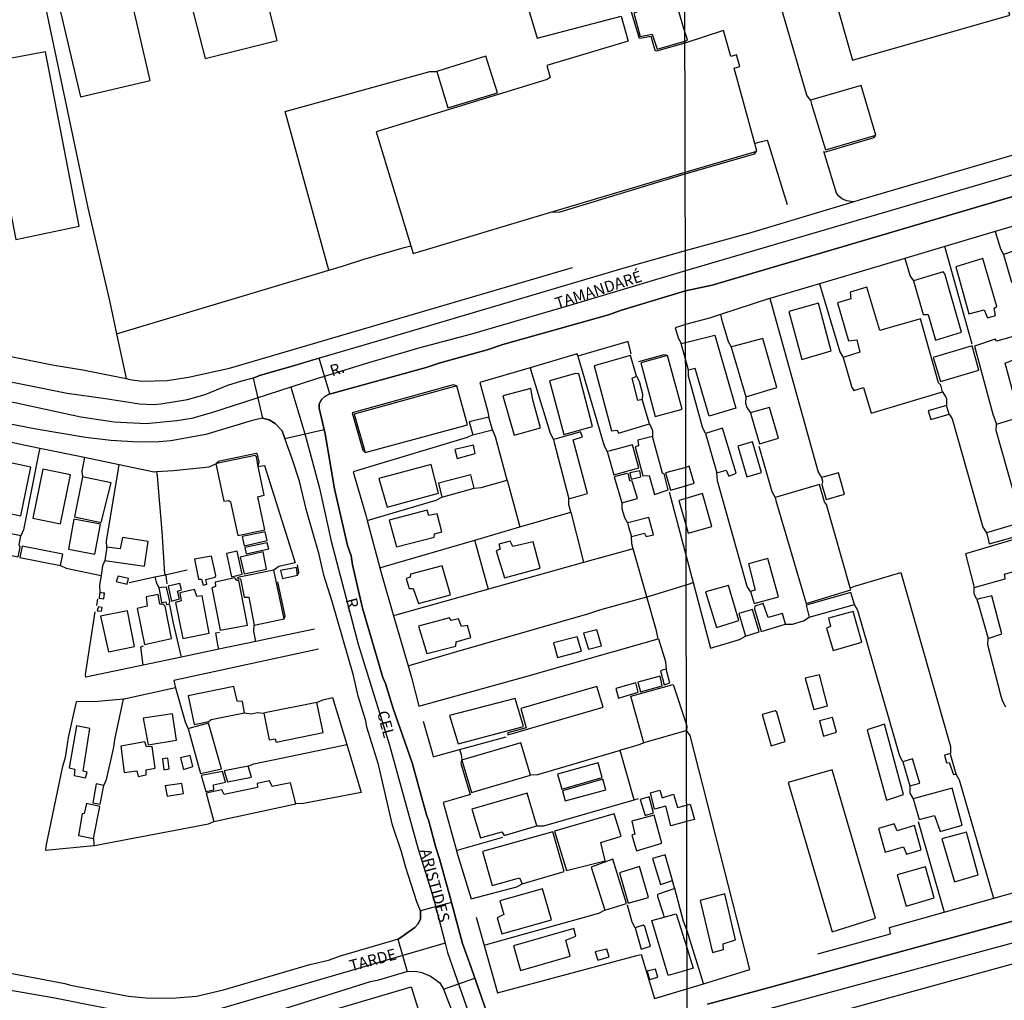
# Model space of a CAD drawing. Extents: x 175896 to 178311, y 1668726 to 1671503.
# Drawn here: x 176235 to 176453, y 1668942 to 1669159 of the extents above; entities that cross this region are included whole.
import ezdxf
from ezdxf.enums import TextEntityAlignment as Align

# ---------------------------------------------------------------- set-up
doc = ezdxf.new("R2010")
doc.units = 0
doc.header["$MEASUREMENT"] = 0
for name, color, linetype in [('V-CRUZAMENTO', 1, 'CONTINUOUS'), ('V-EDIFICACAO', 7, 'CONTINUOUS'), ('V-EIXO_DE_LOGRADOURO', 3, 'CONTINUOUS'), ('V-LOTE', 1, 'CONTINUOUS'), ('V-NOME_DOS_LOGRADOUROS', 7, 'CONTINUOUS'), ('V-QUADRA', 21, 'CONTINUOUS'), ('V-TESTADA', 5, 'CONTINUOUS'), ('X-LIMITE_1000', 7, 'CONTINUOUS')]:
    doc.layers.add(name, color=color, linetype=linetype)

msp = doc.modelspace()

# ---------------------------------------------------------------- linework, layer by layer
at = {"layer": 'V-CRUZAMENTO'}
for points in [[(176301.58, 1669073.22), (176301.59, 1669074.2), (176302.13, 1669075.26), (176302.85, 1669075.83), (176303.93, 1669076.38), (176301.6, 1669084.332), (176295.35, 1669082.5), (176288.35, 1669080.46), (176287.56, 1669080.07), (176286.917, 1669079.917), (176289.03, 1669071.03), (176290.47, 1669070.68), (176291.83, 1669069.82), (176293.36, 1669068.2), (176293.98, 1669066.49), (176302.671, 1669068.49), (176302.31, 1669070.06)], [(176333.36, 1668954.63), (176330.88, 1668963.705), (176324.02, 1668961.83), (176324.01, 1668959.96), (176323.46, 1668958.89), (176322.78, 1668958.11), (176319.19, 1668955.65), (176319.015, 1668955.525), (176321.09, 1668948.38), (176322.94, 1668948.45), (176324.31, 1668948.19), (176326.22, 1668947.35), (176326.99, 1668946.82), (176328.33, 1668945.91), (176329.13, 1668944.48), (176336.058, 1668946.898), (176335.23, 1668949.27)]]:
    msp.add_lwpolyline(points, close=True, dxfattribs=at)
at = {"layer": 'V-EDIFICACAO'}
for points in [[(176340.95, 1669229.81), (176334.86, 1669228.12), (176352.37, 1669166.45), (176370.93, 1669171.27), (176373.64, 1669161.57), (176371.33, 1669160.76), (176372.75, 1669155.61), (176375.37, 1669156.13), (176376.45, 1669152.8), (176382.63, 1669154.6), (176383.21, 1669154.79), (176382.95, 1669155.62), (176382.68, 1669156.45), (176382.35, 1669157.62), (176377.68, 1669173.76), (176382.59, 1669175.33), (176388.27, 1669176.89), (176382.54, 1669196.55), (176381.59, 1669199.94), (176370.54, 1669238.06)], [(176415.58, 1669165.2), (176419.78, 1669150.39), (176454.64, 1669160.32), (176450.3, 1669175.3), (176415.58, 1669165.2)], [(176271.56, 1669169.15), (176276.27, 1669150.7), (176292.25, 1669154.71), (176287.36, 1669174.2), (176271.28, 1669170.25)], [(176243.94, 1669162.3), (176248.69, 1669142.2), (176264.14, 1669145.86), (176259.54, 1669165.71), (176259.19, 1669165.88), (176243.94, 1669162.3)], [(176225.42, 1669149.32), (176226.1, 1669144.89), (176227.57, 1669145.11), (176234.3, 1669110.62), (176248.36, 1669113.56), (176240.89, 1669152.2), (176225.42, 1669149.32)], [(176327.62, 1669147.87), (176327.85, 1669147.1), (176330.07, 1669139.76), (176341.12, 1669143.13), (176338.53, 1669151.25), (176328.08, 1669148.01), (176327.62, 1669147.87)], [(176410.46, 1669141.48), (176410.72, 1669140.63), (176413.8, 1669130.46), (176424.94, 1669133.77), (176421.67, 1669144.76), (176410.97, 1669141.63), (176410.46, 1669141.48)], [(176457.17, 1669105.7), (176456.09, 1669108.26), (176453.28, 1669107.28), (176455.06, 1669101.18), (176456.26, 1669101.23), (176460.38, 1669089.1), (176468.72, 1669091.95), (176463.21, 1669107.82), (176457.17, 1669105.7)], [(176442.66, 1669104.58), (176445.55, 1669094.13), (176448.94, 1669095.01), (176449.73, 1669093.24), (176451.51, 1669093.78), (176451.18, 1669095.36), (176451.74, 1669095.74), (176448.67, 1669106.42), (176442.66, 1669104.58)], [(176439.86, 1669103.43), (176433.28, 1669101.45), (176435.44, 1669094.01), (176436.55, 1669094.01), (176438.21, 1669088.34), (176443.92, 1669090.09), (176440.27, 1669103.03), (176439.86, 1669103.43)], [(176425.81, 1669090.48), (176422.93, 1669100.03), (176419.23, 1669098.95), (176419.44, 1669097.46), (176416.47, 1669096.55), (176418.91, 1669088.18), (176420.74, 1669088.37), (176421.4, 1669085.61), (176417.71, 1669084.48), (176419.61, 1669077.8), (176420.04, 1669077.18), (176422.21, 1669077.83), (176423.95, 1669072.16), (176439.76, 1669076.88), (176439.38, 1669078.31), (176438.81, 1669078.83), (176434.89, 1669093), (176425.81, 1669090.48)], [(176405.66, 1669094.64), (176408.56, 1669084.05), (176415.02, 1669085.92), (176412.23, 1669096.47), (176405.66, 1669094.64)], [(176382.78, 1669087.82), (176389.24, 1669089.42), (176393.93, 1669073.22), (176387.99, 1669071.49), (176384.94, 1669082), (176383.43, 1669081.64), (176382.78, 1669084.07), (176381.77, 1669087.59), (176382.78, 1669087.82)], [(176392.91, 1669086.83), (176393.14, 1669086.04), (176396.12, 1669075.75), (176402.98, 1669077.8), (176399.89, 1669088.71), (176393.52, 1669086.99), (176392.91, 1669086.83)], [(176446.79, 1669086.98), (176450.89, 1669071.87), (176451.73, 1669069.71), (176457.5, 1669071.44), (176456.7, 1669074.44), (176455.92, 1669074.7), (176453.6, 1669083.2), (176457.02, 1669084.63), (176455.65, 1669089.19), (176451.76, 1669088.05), (176451.41, 1669088.52), (176446.79, 1669086.98)], [(176437.69, 1669084.44), (176439.32, 1669079.15), (176447.81, 1669081.64), (176446.31, 1669087.05), (176437.69, 1669084.44)], [(176362.53, 1669082.58), (176366.36, 1669068.18), (176367.6, 1669068.39), (176367.93, 1669067.72), (176374.76, 1669069.75), (176373.16, 1669075.14), (176372.2, 1669074.97), (176370.95, 1669079.92), (176371.92, 1669080.35), (176370.6, 1669084.91), (176362.53, 1669082.58)], [(176372.83, 1669083.25), (176376.07, 1669071.41), (176382.01, 1669073.04), (176378.77, 1669084.91), (176372.83, 1669083.25)], [(176358.39, 1669080.91), (176352.63, 1669079.32), (176355.81, 1669067.37), (176362.14, 1669069.19), (176359.14, 1669080.85), (176358.39, 1669080.91)], [(176309.29, 1669071.91), (176311.79, 1669063.43), (176334.44, 1669069.53), (176332.09, 1669078.22), (176309.29, 1669071.91)], [(176342.24, 1669075.94), (176344.8, 1669067.24), (176350.6, 1669068.88), (176348.89, 1669075.07), (176348.5, 1669077.56), (176342.24, 1669075.94)], [(176397.14, 1669072.2), (176397.38, 1669071.39), (176399.14, 1669065.36), (176403.36, 1669066.6), (176401.42, 1669073.39), (176397.63, 1669072.34), (176397.14, 1669072.2)], [(176436.53, 1669072.66), (176437.11, 1669070.73), (176441.18, 1669071.93), (176440.62, 1669073.83), (176436.53, 1669072.66)], [(176334.82, 1669070.21), (176335.64, 1669067.34), (176340, 1669068.41), (176339.19, 1669071.21), (176334.82, 1669070.21)], [(176353.48, 1669066.3), (176353.65, 1669065.66), (176356.91, 1669053.17), (176361.03, 1669054.36), (176357.86, 1669066.19), (176359.91, 1669066.89), (176359.51, 1669068.01), (176354.08, 1669066.47), (176353.48, 1669066.3)], [(176390.98, 1669068.81), (176387.19, 1669067.59), (176389.7, 1669058.87), (176391.78, 1669059.5), (176392.39, 1669058.2), (176393.98, 1669058.83), (176390.98, 1669068.81)], [(176372.19, 1669066.11), (176372.35, 1669064.88), (176371.63, 1669064.63), (176373.31, 1669058.26), (176374.7, 1669058.34), (176375.87, 1669054.12), (176378.93, 1669055.14), (176378.02, 1669058.67), (176377.64, 1669058.86), (176375.48, 1669066.93), (176372.19, 1669066.11)], [(176397.64, 1669065.76), (176394.37, 1669064.8), (176396.35, 1669058.04), (176399.61, 1669059.01), (176397.64, 1669065.76)], [(176331.61, 1669064.05), (176332.14, 1669062.11), (176336.17, 1669063.17), (176335.77, 1669065.05), (176331.61, 1669064.05)], [(176365.41, 1669063.6), (176365.61, 1669062.91), (176366.88, 1669058.45), (176372.4, 1669059.98), (176371, 1669065.09), (176366.07, 1669063.78), (176365.41, 1669063.6)], [(176231.72, 1669061.42), (176229.66, 1669050.58), (176235.46, 1669049.4), (176237.67, 1669060.17), (176231.72, 1669061.42)], [(176288.08, 1669060.34), (176287.66, 1669062.44), (176287.35, 1669062.74), (176279.18, 1669061.01), (176278.66, 1669060.9), (176278.81, 1669060.2), (176280.41, 1669052.62), (176281.55, 1669052.79), (176281.91, 1669052.45), (176283.52, 1669044.98), (176289.5, 1669046.28), (176288, 1669053.58), (176289.35, 1669053.98)], [(176238.07, 1669048.89), (176244.25, 1669047.59), (176246.47, 1669058.44), (176240.28, 1669059.73), (176238.07, 1669048.89)], [(176314.79, 1669057.68), (176316.62, 1669051.3), (176328, 1669054.39), (176326.39, 1669060.78), (176314.79, 1669057.68)], [(176370.39, 1669058.9), (176370.75, 1669057.47), (176372.9, 1669058.03), (176372.65, 1669059.35), (176370.39, 1669058.9)], [(176382.84, 1669060.12), (176378.35, 1669058.92), (176379.42, 1669055.06), (176382.84, 1669056.04), (176384.71, 1669056.6), (176383.58, 1669060.35), (176382.84, 1669060.12)], [(176249.09, 1669057.99), (176248.95, 1669057.3), (176247.35, 1669049.12), (176253.28, 1669047.91), (176255.43, 1669056.66), (176249.8, 1669057.84), (176249.09, 1669057.99)], [(176328.03, 1669056.63), (176328.77, 1669053.48), (176335.91, 1669055.52), (176335.19, 1669058.47), (176328.03, 1669056.63)], [(176370.12, 1669058.6), (176369.76, 1669058.78), (176366.96, 1669058.01), (176368.65, 1669052.23), (176372.1, 1669053.18), (176370.98, 1669057.07), (176370.4, 1669057.12), (176370.12, 1669058.6)], [(176412.9, 1669057.89), (176413.11, 1669057.08), (176413.15, 1669056.91), (176412.97, 1669056.34), (176413.98, 1669052.96), (176418.04, 1669054.18), (176416.71, 1669058.89), (176413.47, 1669058.04), (176412.9, 1669057.89)], [(176419.26, 1669033.45), (176414.04, 1669051.92), (176413.6, 1669052.46), (176412.48, 1669056.35), (176403.19, 1669053.62), (176402.61, 1669053.45), (176402.8, 1669052.79), (176409.48, 1669029.98), (176419.38, 1669033.01)], [(176382.86, 1669047.41), (176383.36, 1669045.52), (176388.61, 1669047.01), (176386.56, 1669054.34), (176382.85, 1669053.23), (176381.32, 1669052.77), (176382.86, 1669047.41)], [(176317.06, 1669048.38), (176318.74, 1669042.51), (176327.02, 1669044.63), (176327.12, 1669045.4), (176328.72, 1669045.86), (176327.69, 1669049.83), (176325.87, 1669049.44), (176325.49, 1669050.61), (176317.06, 1669048.38)], [(176453.6, 1669035.6), (176453.5, 1669036.42), (176480.99, 1669044.41), (176482.07, 1669040.56), (176480.97, 1669039.99), (176483.4, 1669030.74), (176476.48, 1669028.76), (176477.31, 1669025.3), (176489.41, 1669028.7), (176483.24, 1669052.37), (176470.54, 1669048.59), (176444.83, 1669040.94), (176446.73, 1669033.51), (176453.62, 1669035.44)], [(176247.21, 1669048.63), (176246.01, 1669041.97), (176251.82, 1669040.87), (176253.12, 1669047.5), (176247.21, 1669048.63)], [(176369.92, 1669047.82), (176370.16, 1669046.97), (176370.78, 1669044.77), (176373.69, 1669045.52), (176374.05, 1669044.76), (176375.64, 1669045.18), (176374.66, 1669049.03), (176370.57, 1669047.99), (176369.92, 1669047.82)], [(176449.5, 1669045.61), (176449.69, 1669044.86), (176450.1, 1669043.2), (176457.56, 1669045.27), (176456.94, 1669047.8), (176449.99, 1669045.75), (176449.5, 1669045.61)], [(176226.79, 1669045.56), (176226.09, 1669042.02), (176234.84, 1669040.28), (176235.31, 1669042.42), (176235.05, 1669042.97), (176235.41, 1669044.96), (176233.02, 1669045.44), (176232.57, 1669044.45), (176226.79, 1669045.56)], [(176257.94, 1669044.58), (176257.44, 1669042.06), (176254.52, 1669042.42), (176254.05, 1669039.49), (176262.88, 1669038.2), (176263.63, 1669043.66), (176257.94, 1669044.58)], [(176284.53, 1669044.76), (176284.97, 1669042.75), (176290.02, 1669043.88), (176289.58, 1669045.82), (176284.53, 1669044.76)], [(176344.48, 1669042.57), (176343.89, 1669043.77), (176341.38, 1669043.08), (176341.67, 1669042.02), (176340.83, 1669041.61), (176342.63, 1669035.62), (176350.56, 1669037.78), (176349.01, 1669043.63), (176344.48, 1669042.57)], [(176235.75, 1669042.68), (176235.24, 1669040.17), (176244.22, 1669038.35), (176244.72, 1669040.88), (176235.75, 1669042.68)], [(176285.09, 1669042.32), (176285.4, 1669040.94), (176290.4, 1669042.08), (176290.04, 1669043.39), (176285.09, 1669042.32)], [(176273.94, 1669039.74), (176274.84, 1669035.35), (176275.45, 1669035.35), (176275.86, 1669033.99), (176276.63, 1669034.23), (176276.41, 1669035.3), (176278.52, 1669035.75), (176278.66, 1669036.14), (176277.7, 1669040.43), (176273.94, 1669039.74)], [(176281.06, 1669041.06), (176282.17, 1669035.88), (176284.49, 1669036.48), (176283.4, 1669041.52), (176281.06, 1669041.06)], [(176284.06, 1669040.24), (176284.91, 1669036.49), (176289.92, 1669037.53), (176289.15, 1669041.36), (176284.06, 1669040.24)], [(176396.72, 1669038.75), (176398.24, 1669032.9), (176397.2, 1669032.57), (176398.01, 1669029.91), (176403.39, 1669031.45), (176401.04, 1669039.95), (176396.72, 1669038.75)], [(176283.5, 1669035.69), (176283.54, 1669035.45), (176284.14, 1669035.39), (176284.93, 1669031.38), (176285.94, 1669031.35), (176287.16, 1669025.11), (176293.79, 1669026.57), (176291.52, 1669037.32), (176283.5, 1669035.69)], [(176292.99, 1669037.23), (176293.43, 1669035.5), (176296.78, 1669036.24), (176296.51, 1669037.96), (176292.99, 1669037.23)], [(176321.8, 1669036.47), (176321.7, 1669035.77), (176320.83, 1669035.5), (176321.49, 1669033.26), (176322.4, 1669033.25), (176323.55, 1669029.96), (176330.65, 1669031.89), (176328.85, 1669038.3), (176321.8, 1669036.47)], [(176257, 1669036.04), (176256.6, 1669034.81), (176258.99, 1669034.25), (176259.29, 1669035.52), (176257, 1669036.04)], [(176278.54, 1669034.71), (176278.55, 1669033.75), (176277.79, 1669033.43), (176279.65, 1669024.04), (176285.71, 1669025.15), (176283.75, 1669035.03), (176283.3, 1669035.02), (176282.88, 1669035.61), (176278.54, 1669034.71)], [(176266, 1669033.39), (176266.14, 1669032.69), (176266.64, 1669030.14), (176267.56, 1669030.29), (176267.76, 1669029.74), (176268.29, 1669029.83), (176268.43, 1669030.36), (176267.75, 1669033.6), (176266.64, 1669033.47), (176266, 1669033.39)], [(176268.1, 1669033.81), (176268.84, 1669030.47), (176270.58, 1669030.95), (176270.16, 1669032.65), (176271.05, 1669032.95), (176270.66, 1669034.41), (176268.1, 1669033.81)], [(176270.67, 1669032.33), (176270.95, 1669030.54), (176269.69, 1669030.19), (176271.32, 1669022.21), (176277.21, 1669023.39), (176275.63, 1669031.61), (176274.42, 1669031.47), (176273.92, 1669033.08), (176270.67, 1669032.33)], [(176387.22, 1669032.51), (176389.63, 1669024.63), (176394.56, 1669026.16), (176392.33, 1669033.96), (176387.22, 1669032.51)], [(176252.96, 1669032.36), (176252.91, 1669032.02), (176252.78, 1669031.14), (176253.83, 1669030.95), (176254.02, 1669032.2), (176253.7, 1669032.25), (176252.96, 1669032.36)], [(176263.21, 1669031.46), (176263.45, 1669029.38), (176261.19, 1669028.83), (176262.83, 1669020.86), (176268.86, 1669022.21), (176267.4, 1669029.34), (176267.01, 1669029.78), (176266.26, 1669029.8), (176265.85, 1669031.91), (176263.21, 1669031.46)], [(176409.51, 1669029.55), (176410.2, 1669026.9), (176420.21, 1669029.69), (176419.44, 1669032.38), (176409.51, 1669029.55)], [(176447.36, 1669030.84), (176447.61, 1669029.97), (176449.86, 1669022.22), (176452.9, 1669023.26), (176450.69, 1669031.64), (176448.15, 1669031.03), (176447.36, 1669030.84)], [(176252.62, 1669029.2), (176252.36, 1669028.32), (176253.33, 1669028.23), (176253.48, 1669029.07), (176252.62, 1669029.2)], [(176394.56, 1669027.75), (176396.08, 1669022.7), (176399.07, 1669023.69), (176397.64, 1669028.65), (176394.56, 1669027.75)], [(176401.11, 1669026.88), (176399.99, 1669029.93), (176398.13, 1669029.38), (176398.06, 1669028.74), (176399.55, 1669023.75), (176404.95, 1669025.33), (176404.25, 1669027.71), (176401.11, 1669026.88)], [(176253.13, 1669027.16), (176254.84, 1669019.2), (176260.62, 1669020.4), (176259.08, 1669028.33), (176253.13, 1669027.16)], [(176323.58, 1669024.92), (176325.45, 1669018.89), (176331.87, 1669020.52), (176331.92, 1669021.44), (176335.15, 1669022.41), (176334.47, 1669025.06), (176333.09, 1669024.87), (176332.42, 1669026.56), (176330.85, 1669026.18), (176330.44, 1669026.77), (176323.58, 1669024.92)], [(176414.43, 1669026.71), (176414.9, 1669024.86), (176414.02, 1669024.51), (176415.52, 1669019.55), (176421.86, 1669021.4), (176419.92, 1669028.18), (176414.43, 1669026.71)], [(176353.49, 1669021.25), (176354.4, 1669018.01), (176359.7, 1669019.41), (176358.75, 1669022.53), (176353.49, 1669021.25)], [(176360.18, 1669023.35), (176361.26, 1669019.79), (176364.16, 1669020.59), (176363.08, 1669024.09), (176360.18, 1669023.35)], [(176378.46, 1669015.4), (176377.61, 1669015.15), (176377.25, 1669015.05), (176378.07, 1669011.9), (176379.26, 1669012.34), (176378.53, 1669015.12), (176378.46, 1669015.4)], [(176372.21, 1669012.51), (176372.76, 1669010.39), (176377.58, 1669011.72), (176377.16, 1669013.83), (176372.21, 1669012.51)], [(176409.31, 1669013.37), (176411.23, 1669006.42), (176414.26, 1669007.29), (176412.45, 1669014.17), (176409.31, 1669013.37)], [(176272.53, 1669009.5), (176273.87, 1669003.16), (176277.12, 1669003.83), (176277.6, 1669004.25), (176285.02, 1669005.74), (176284.57, 1669008.22), (176283.42, 1669008.33), (176282.65, 1669011.54), (176272.53, 1669009.5)], [(176346.24, 1669006.69), (176347.42, 1669002.42), (176343.39, 1669001.29), (176343.41, 1669000.87), (176364.55, 1669007), (176363.1, 1669011.55), (176346.24, 1669006.69)], [(176367.31, 1669011.1), (176367.9, 1669008.98), (176372.31, 1669010.32), (176371.73, 1669012.34), (176367.31, 1669011.1)], [(176382.96, 1669001.78), (176382.54, 1669001.66), (176373.55, 1668999.04), (176370.67, 1669009.41), (176380.06, 1669012.02), (176382.96, 1669003.06), (176383.06, 1669002.73), (176382.96, 1669001.78)], [(176330.49, 1669005.1), (176332.36, 1668998.86), (176346.89, 1669002.68), (176345.03, 1669008.92), (176330.49, 1669005.1)], [(176289.27, 1669005.64), (176289.42, 1669004.92), (176290.46, 1668999.74), (176291.81, 1668999.96), (176292.07, 1668999.2), (176302.45, 1669001.39), (176301.08, 1669008.02), (176289.91, 1669005.77), (176289.27, 1669005.64)], [(176262.57, 1669004.57), (176263.64, 1668998.66), (176269.95, 1668999.63), (176269.08, 1669005.53), (176262.57, 1669004.57)], [(176402.67, 1669006.15), (176399.78, 1669005.32), (176401.78, 1668998.44), (176404.85, 1668999.36), (176402.98, 1669005.85), (176402.67, 1669006.15)], [(176412.46, 1669003.96), (176413.34, 1669000.57), (176416.23, 1669001.4), (176415.34, 1669004.69), (176412.46, 1669003.96)], [(176247.81, 1669002.85), (176246.13, 1668993.54), (176247.44, 1668993.24), (176247.26, 1668991.82), (176249.8, 1668991.34), (176250.11, 1668992.6), (176249.25, 1668992.82), (176250.71, 1669002.21), (176247.81, 1669002.85)], [(176272.52, 1669002.2), (176272.66, 1669001.69), (176275.28, 1668992.24), (176279.94, 1668993.33), (176277.07, 1669003.4), (176273.16, 1669002.37), (176272.52, 1669002.2)], [(176423, 1669001.97), (176427.35, 1668986.36), (176431.08, 1668987.61), (176426.87, 1669003.18), (176423, 1669001.97)], [(176257.63, 1668998.35), (176258.32, 1668992.5), (176261.12, 1668992.84), (176261.48, 1668991.64), (176263.19, 1668991.94), (176263.22, 1668993.05), (176265.23, 1668993.45), (176264.52, 1668998.22), (176263.27, 1668998.18), (176262.94, 1668999.27), (176257.63, 1668998.35)], [(176333.16, 1668995.27), (176333.39, 1668994.5), (176335.34, 1668988.04), (176348.41, 1668991.93), (176346.28, 1668999.06), (176333.63, 1668995.41), (176333.16, 1668995.27)], [(176270.8, 1668995.74), (176271.46, 1668993.15), (176273.58, 1668993.8), (176272.94, 1668996.24), (176270.8, 1668995.74)], [(176441.48, 1668996.69), (176440.76, 1668996.51), (176440.18, 1668996.36), (176440.59, 1668994.67), (176441.2, 1668994.71), (176442.18, 1668992.02), (176442.78, 1668992.16), (176441.6, 1668996.27), (176441.48, 1668996.69)], [(176266.86, 1668995.51), (176267.11, 1668993.12), (176268.28, 1668993.27), (176268.05, 1668995.65), (176266.86, 1668995.51)], [(176280.54, 1668992.88), (176281.28, 1668990.4), (176286.54, 1668991.48), (176285.84, 1668993.91), (176280.54, 1668992.88)], [(176354.4, 1668992.14), (176355.34, 1668988.81), (176364.28, 1668991.42), (176363.38, 1668994.67), (176354.4, 1668992.14)], [(176433.1, 1668995.54), (176430.93, 1668994.89), (176432.51, 1668989.51), (176434.67, 1668990.11), (176433.1, 1668995.54)], [(176275.39, 1668991.8), (176276.42, 1668988.3), (176278.19, 1668988.68), (176278.12, 1668989.75), (176280.79, 1668990.33), (176280.14, 1668992.71), (176275.39, 1668991.8)], [(176405.5, 1668990.3), (176415.28, 1668957.21), (176424.91, 1668960.24), (176415.28, 1668993.06), (176405.5, 1668990.3)], [(176251.37, 1668985.79), (176253.01, 1668985.47), (176253.85, 1668989.59), (176252.15, 1668989.96), (176251.37, 1668985.79)], [(176267.41, 1668989.56), (176267.86, 1668987.22), (176271.46, 1668987.84), (176271.14, 1668990.08), (176267.41, 1668989.56)], [(176280.52, 1668987.65), (176279.96, 1668988.63), (176276.53, 1668987.9), (176278.2, 1668981.66), (176296.4, 1668985.55), (176295.2, 1668990.17), (176291.15, 1668989.37), (176290.54, 1668990.65), (176287.82, 1668990.06), (176287.91, 1668989.2), (176280.52, 1668987.65)], [(176355.49, 1668988.42), (176356.11, 1668986.2), (176365.07, 1668988.68), (176364.45, 1668991.03), (176355.49, 1668988.42)], [(176335.43, 1668984.4), (176337.29, 1668978.04), (176342.03, 1668979.37), (176342.56, 1668978.51), (176349.78, 1668980.64), (176347.64, 1668987.91), (176335.43, 1668984.4)], [(176372.75, 1668986.5), (176373.79, 1668982.98), (176375.7, 1668983.56), (176374.74, 1668987.09), (176372.75, 1668986.5)], [(176383, 1668981.6), (176379.52, 1668980.71), (176378.37, 1668985.01), (176375.93, 1668984.35), (176374.98, 1668988), (176377.04, 1668988.59), (176377.61, 1668986.9), (176380.13, 1668987.7), (176381, 1668984.73), (176383, 1668985.28), (176383.8, 1668985.51), (176384.75, 1668982.07), (176383, 1668981.6)], [(176433.22, 1668986.67), (176433.44, 1668985.92), (176434.55, 1668982.08), (176437.97, 1668982.95), (176439.2, 1668979.4), (176444.08, 1668980.81), (176441.85, 1668989.02), (176433.77, 1668986.82), (176433.22, 1668986.67)], [(176251.54, 1668977.89), (176252.95, 1668984.93), (176249.96, 1668985.61), (176249.47, 1668983.39), (176249.05, 1668983.33), (176248.23, 1668978.56), (176251.54, 1668977.87)], [(176353.74, 1668979.5), (176356.41, 1668970.75), (176364.95, 1668972.94), (176363.97, 1668976.99), (176368.49, 1668978.42), (176366.98, 1668983.35), (176353.74, 1668979.5)], [(176370.86, 1668981.7), (176371.51, 1668978.86), (176370.86, 1668978.62), (176371.93, 1668975.17), (176377.5, 1668976.8), (176375.83, 1668983.02), (176370.86, 1668981.7)], [(176429.7, 1668979.53), (176429.04, 1668981.11), (176425.55, 1668980.08), (176427, 1668974.85), (176431.07, 1668976.05), (176431.76, 1668974.38), (176435.02, 1668975.33), (176433.53, 1668980.75), (176429.7, 1668979.53)], [(176337.78, 1668975), (176339.9, 1668967.44), (176345.95, 1668969.16), (176346.59, 1668967.83), (176355.89, 1668970.55), (176353.35, 1668979.38), (176337.78, 1668975)], [(176439.61, 1668977.83), (176442.37, 1668968.27), (176447.67, 1668969.81), (176445.03, 1668979.29), (176439.61, 1668977.83)], [(176375.45, 1668973.44), (176377.21, 1668967.7), (176379.9, 1668968.54), (176378.29, 1668974.26), (176375.45, 1668973.44)], [(176361.85, 1668971.52), (176364.87, 1668961.95), (176369.66, 1668963.46), (176366.65, 1668973.26), (176361.85, 1668971.52)], [(176372.6, 1668971.64), (176368.16, 1668970.29), (176370.09, 1668963.5), (176374.57, 1668964.76), (176372.6, 1668971.64)], [(176429.66, 1668969.84), (176431.67, 1668962.9), (176437.88, 1668964.69), (176435.94, 1668971.59), (176429.66, 1668969.84)], [(176341.64, 1668964.03), (176342.49, 1668961), (176341.04, 1668960.29), (176342.08, 1668956.72), (176353.03, 1668959.83), (176351.07, 1668966.72), (176341.64, 1668964.03)], [(176385.98, 1668964.12), (176388.72, 1668952.6), (176391.22, 1668953.25), (176391.1, 1668954.5), (176393.82, 1668955.4), (176391.5, 1668965.64), (176385.98, 1668964.12)], [(176378.03, 1668960.45), (176380.7, 1668961.18), (176383.06, 1668953.68), (176384.44, 1668949.14), (176383.07, 1668948.7), (176378.94, 1668947.52), (176375.3, 1668959.7)], [(176344.61, 1668954.06), (176346.2, 1668948.61), (176357.2, 1668951.77), (176356.27, 1668955.33), (176358.45, 1668956.21), (176358.01, 1668957.89), (176344.61, 1668954.06)], [(176373.4, 1668958.63), (176371.63, 1668958.09), (176372.97, 1668953.33), (176374.97, 1668953.99), (176373.77, 1668958.39), (176373.4, 1668958.63)], [(176362.75, 1668952.72), (176363.33, 1668950.88), (176365.83, 1668951.61), (176365.32, 1668953.35), (176362.75, 1668952.72)], [(176374.29, 1668948.46), (176374.8, 1668946.63), (176376.6, 1668947.16), (176376.12, 1668948.93), (176374.29, 1668948.46)]]:
    msp.add_lwpolyline(points, close=True, dxfattribs=at)
msp.add_lwpolyline([(176344.77, 1669172.39), (176349.89, 1669155.2), (176368.52, 1669160.13), (176370.05, 1669154.56), (176352.01, 1669149.14), (176352.79, 1669146.55), (176352.13, 1669146.06), (176314.18, 1669134.5), (176321.85, 1669109.24), (176322.38, 1669107.49), (176352.95, 1669116.64), (176382.7, 1669125.54), (176398.59, 1669130.22), (176398.12, 1669131.92), (176393.54, 1669148.58), (176394.8, 1669148.95), (176394.09, 1669151.51), (176392.84, 1669151.19), (176391.22, 1669156.94), (176382.63, 1669154.1), (176376.35, 1669152.37), (176376.01, 1669152.53), (176375.15, 1669155.58), (176372.54, 1669155.14), (176370.82, 1669161)], dxfattribs=at)
at = {"layer": 'V-EIXO_DE_LOGRADOURO'}
for points in [[(176565.6, 1669157.29), (176556.41, 1669154.6), (176382.74, 1669103.7), (176358.11, 1669096.3), (176335.31, 1669089.66), (176323.91, 1669086.57), (176312.51, 1669083.25), (176303.19, 1669080.39), (176300.96, 1669079.7), (176295.29, 1669077.88)], [(176295.29, 1669077.88), (176285.03, 1669074.58), (176277.72, 1669072.23), (176273.27, 1669070.95), (176270.02, 1669070.42), (176263.23, 1669069.74), (176256.14, 1669070.12), (176248.75, 1669071.25), (176218.34, 1669077.82), (176202.19, 1669080.99), (176193.81, 1669083.03), (176184.6, 1669084.92), (176165.58, 1669087.86), (176146.56, 1669090.12), (176137.05, 1669090.95), (176127.47, 1669091.7), (176114.6, 1669092.34), (176102.43, 1669092.94), (176101.42, 1669092.99)], [(176295.29, 1669077.88), (176298.16, 1669068.28), (176298.69, 1669066.5), (176301.64, 1669055.48), (176304.21, 1669043.78), (176310.19, 1669020.92), (176317.15, 1668998.58), (176323.51, 1668975.5), (176326.99, 1668964.41), (176327.08, 1668964.08), (176329.5, 1668954.68)], [(176611.2, 1668998.62), (176607.59, 1668996.41), (176606, 1668995.81), (176601.31, 1668994.52), (176526.57, 1668973.92), (176383.06, 1668935.2), (176346.02, 1668924.97), (176341.03, 1668923.6), (176340, 1668923.31)], [(176329.5, 1668954.68), (176320.13, 1668951.94), (176277.34, 1668939.46), (176270.09, 1668938.29), (176266.43, 1668938.21), (176258.95, 1668939.27), (176242.99, 1668942.48), (176230.54, 1668944.62), (176209.16, 1668948.93), (176200.29, 1668950.51), (176191.31, 1668952.55), (176139.62, 1668962.32), (176094.18, 1668971.83), (176088.81, 1668972.87), (176080.91, 1668974.39), (176079.91, 1668974.58)], [(176329.5, 1668954.68), (176330.02, 1668952.64), (176331.57, 1668948.18), (176337.32, 1668931.72), (176339.55, 1668925.33), (176340, 1668923.31)]]:
    msp.add_lwpolyline(points, dxfattribs=at)
at = {"layer": 'V-LOTE'}
for points in [[(176229.05, 1669217.06), (176241.29, 1669160.31), (176250.29, 1669117.61), (176255.15, 1669096.75), (176256.65, 1669089.7)], [(176410.46, 1669141.48), (176409.68, 1669142.63), (176396.86, 1669186.4), (176396.72, 1669187.97)], [(176303.74, 1669103.79), (176294.05, 1669138.98), (176326.08, 1669147.82), (176327.62, 1669147.87)], [(176405.35, 1669118.3), (176401.05, 1669132.41), (176400.92, 1669132.58), (176399.54, 1669132.26), (176398.12, 1669131.92)], [(176419.94, 1669118.96), (176418.94, 1669119.11), (176418.52, 1669119.17), (176417.6, 1669119.56), (176416.73, 1669120.23), (176416.22, 1669120.91), (176413.42, 1669130.13)], [(176462.22, 1669115.58), (176451.38, 1669112.36)], [(176451.38, 1669112.36), (176440.26, 1669109.06)], [(176451.38, 1669112.36), (176452.55, 1669108.55), (176453.28, 1669107.28)], [(176303.74, 1669103.79), (176306.97, 1669104.76), (176311.22, 1669106.18), (176320.44, 1669108.83), (176321.85, 1669109.24)], [(176440.26, 1669109.06), (176431.36, 1669106.41)], [(176446.31, 1669087.44), (176440.26, 1669109.06)], [(176431.36, 1669106.41), (176412.46, 1669100.8)], [(176431.36, 1669106.41), (176432.57, 1669102.52), (176433.28, 1669101.45)], [(176256.65, 1669089.7), (176303.74, 1669103.79)], [(176258.75, 1669079.78), (176259.57, 1669079.62), (176262.28, 1669079.23), (176267.87, 1669079.4), (176272.59, 1669080.13), (176281.72, 1669082.09), (176357.74, 1669104.44)], [(176412.46, 1669100.8), (176401.48, 1669097.54)], [(176412.46, 1669100.8), (176416.95, 1669085.71), (176417.71, 1669084.48)], [(176401.48, 1669097.54), (176401.13, 1669097.44), (176390.49, 1669093.96)], [(176401.48, 1669097.54), (176401.76, 1669096.54), (176412.19, 1669059.08), (176412.9, 1669057.89)], [(176390.49, 1669093.96), (176388.1, 1669093.18), (176382.76, 1669091.8), (176381.44, 1669091.37), (176380.45, 1669091.05), (176380.77, 1669090.05), (176381.15, 1669088.85), (176381.77, 1669087.59)], [(176390.49, 1669093.96), (176390.78, 1669092.96), (176392.23, 1669088.04), (176392.91, 1669086.83)], [(176256.65, 1669089.7), (176258.75, 1669079.78)], [(176211.67, 1669088.76), (176222.77, 1669086.7), (176232.58, 1669084.7), (176232.83, 1669084.76), (176242.86, 1669082.77), (176249.16, 1669081.71), (176258.75, 1669079.78)], [(176370.75, 1669085.31), (176370.02, 1669088.01), (176358.88, 1669084.78)], [(176358.88, 1669084.78), (176358.74, 1669085.24), (176348.32, 1669082.17)], [(176358.88, 1669084.78), (176364.77, 1669064.91), (176365.41, 1669063.6)], [(176348.32, 1669082.17), (176337.18, 1669078.89), (176338.9, 1669072.75), (176339.19, 1669071.21)], [(176348.32, 1669082.17), (176348.63, 1669081.17), (176352.77, 1669067.66), (176353.48, 1669066.3)], [(176387.19, 1669067.59), (176386.53, 1669068.99), (176383.42, 1669080.32), (176383.43, 1669081.64)], [(176371.92, 1669080.35), (176372.5, 1669079.2), (176373.24, 1669076.43), (176373.16, 1669075.14)], [(176439.76, 1669076.88), (176440.49, 1669075.67), (176440.59, 1669075.35), (176440.62, 1669073.83)], [(176396.12, 1669075.75), (176396.05, 1669074.35), (176396.33, 1669073.39), (176397.14, 1669072.2)], [(176441.18, 1669071.93), (176441.84, 1669070.9), (176448.7, 1669046.86), (176449.5, 1669045.61)], [(176343.2, 1669057.3), (176343.21, 1669057.3), (176340.65, 1669066.87), (176340, 1669068.41)], [(176374.76, 1669069.75), (176375.4, 1669068.45), (176375.45, 1669068.27), (176375.48, 1669066.93)], [(176457.51, 1669048.82), (176456.8, 1669050.04), (176451.62, 1669068.28), (176451.73, 1669069.71)], [(176230.82, 1669066.23), (176239.65, 1669064.4)], [(176335.64, 1669067.34), (176334.38, 1669066.73), (176310.08, 1669059.39), (176309.09, 1669059.09), (176309.38, 1669058.09), (176311.88, 1669049.51), (176312.19, 1669048.35)], [(176239.65, 1669064.4), (176239.45, 1669063.4), (176236, 1669046.29), (176235.41, 1669044.96)], [(176239.65, 1669064.4), (176249.53, 1669062.36)], [(176399.02, 1669064.82), (176401.9, 1669054.79), (176402.61, 1669053.45)], [(176249.53, 1669062.36), (176248.98, 1669059.3), (176249.09, 1669057.99)], [(176249.53, 1669062.36), (176257.22, 1669060.76)], [(176254.52, 1669042.42), (176254.4, 1669043.76), (176257.05, 1669059.76), (176257.22, 1669060.76)], [(176257.22, 1669060.76), (176265.01, 1669059.15), (176265.53, 1669059.18)], [(176265.53, 1669059.18), (176269.28, 1669059.43), (176277.18, 1669060.26), (176278.66, 1669060.9)], [(176265.53, 1669059.18), (176265.62, 1669058.18), (176266.71, 1669045.91), (176267.26, 1669036.56), (176267.41, 1669036.31)], [(176288.08, 1669060.34), (176289.41, 1669060.53), (176289.46, 1669060.54), (176296.24, 1669038.93), (176292.62, 1669038.11), (176291.52, 1669037.32)], [(176335.91, 1669055.52), (176337.46, 1669055.62), (176343.2, 1669057.3)], [(176343.2, 1669057.3), (176346.07, 1669046.9)], [(176397.2, 1669032.57), (176396.45, 1669033.71), (176389.86, 1669057.15), (176389.7, 1669058.87)], [(176379.12, 1669054.72), (176382.88, 1669040.41), (176384.44, 1669034.57)], [(176312.19, 1669048.35), (176327.49, 1669052.81), (176328.77, 1669053.48)], [(176357.32, 1669050.17), (176356.92, 1669051.86), (176356.91, 1669053.17)], [(176368.65, 1669052.23), (176368.64, 1669050.91), (176369.26, 1669048.97), (176369.92, 1669047.82)], [(176312.19, 1669048.35), (176314.99, 1669037.88)], [(176346.07, 1669046.9), (176357.32, 1669050.17)], [(176357.32, 1669050.17), (176359.92, 1669040.01), (176360.18, 1669039.01)], [(176336.09, 1669044.01), (176346.07, 1669046.9)], [(176314.99, 1669037.88), (176315.99, 1669038.17), (176336.09, 1669044.01)], [(176339.08, 1669033.1), (176338.81, 1669034.11), (176336.09, 1669044.01)], [(176371.19, 1669042.09), (176370.88, 1669043.18), (176370.78, 1669044.77)], [(176371.19, 1669042.09), (176360.18, 1669039.01)], [(176374.22, 1669031.44), (176371.19, 1669042.09)], [(176254.05, 1669039.49), (176253.56, 1669038.32), (176253.21, 1669036.14)], [(176244.22, 1669038.35), (176245.48, 1669037.74), (176253.21, 1669036.14)], [(176267.41, 1669036.31), (176272.31, 1669037.38)], [(176314.99, 1669037.88), (176315.42, 1669036.26), (176318.04, 1669027.22)], [(176360.18, 1669039.01), (176339.08, 1669033.1)], [(176253.21, 1669036.14), (176252.86, 1669034.02), (176252.96, 1669032.36)], [(176259.48, 1669034.59), (176265.12, 1669035.82)], [(176265.12, 1669035.82), (176267.41, 1669036.31)], [(176265.12, 1669035.82), (176265.4, 1669034.69), (176266, 1669033.39)], [(176267.41, 1669036.31), (176267.56, 1669036.06), (176267.8, 1669034.31)], [(176419.26, 1669033.45), (176420.52, 1669033.83), (176430.48, 1669036.85), (176441.48, 1668998.27), (176441.48, 1668996.69)], [(176339.08, 1669033.1), (176319.05, 1669027.5), (176318.04, 1669027.22)], [(176374.22, 1669031.44), (176374.99, 1669031.66), (176382.89, 1669034.08), (176383.4, 1669034.24), (176384.44, 1669034.57)], [(176384.44, 1669034.57), (176388.33, 1669020.02), (176394.71, 1669021.94), (176396.08, 1669022.7)], [(176447.36, 1669030.84), (176446.84, 1669031.97), (176446.73, 1669032.3), (176446.73, 1669033.51)], [(176252.46, 1669030.96), (176252.21, 1669029.53)], [(176321.27, 1669016.11), (176322.27, 1669016.41), (176332.07, 1669019.34), (176361.12, 1669027.63), (176363.77, 1669028.52), (176374.22, 1669031.44)], [(176376.71, 1669022.12), (176376.52, 1669023.12), (176376.37, 1669023.88), (176374.22, 1669031.44)], [(176271.03, 1669018.08), (176269.27, 1669025.6), (176268.48, 1669029.65)], [(176430.93, 1668994.89), (176430.27, 1668996.1), (176420.97, 1669028.39), (176420.21, 1669029.69)], [(176262.54, 1669016.3), (176249.86, 1669013.65), (176249.76, 1669014.19), (176251.95, 1669028.12)], [(176318.04, 1669027.22), (176321.27, 1669016.11)], [(176404.95, 1669025.33), (176406.48, 1669025.36), (176408.92, 1669026.12), (176410.2, 1669026.9)], [(176287.56, 1669021.54), (176287.11, 1669023.85), (176287.16, 1669025.11)], [(176300.5, 1669024.25), (176287.56, 1669021.54)], [(176279.33, 1669019.82), (176279.14, 1669020.82), (176278.66, 1669023.42), (176279.48, 1669023.62)], [(176321.27, 1669016.11), (176322.01, 1669013.56), (176323.67, 1669007.2), (176346.35, 1669013.47), (176376.71, 1669022.12)], [(176376.71, 1669022.12), (176376.75, 1669022.13), (176378.3, 1669017.12), (176378.46, 1669015.4)], [(176453.74, 1669006.96), (176453.05, 1669008.4), (176452.66, 1669009.64), (176449.8, 1669020.82), (176449.86, 1669022.22)], [(176262.54, 1669016.3), (176262.03, 1669020.33), (176262.64, 1669020.53)], [(176301.4, 1669019.86), (176269.38, 1669012.88), (176269.54, 1669011.87), (176269.72, 1669011.24)], [(176279.33, 1669019.82), (176271.03, 1669018.08)], [(176287.56, 1669021.54), (176279.33, 1669019.82)], [(176271.03, 1669018.08), (176262.54, 1669016.3)], [(176269.72, 1669011.24), (176258.37, 1669008.73), (176258.19, 1669008.71)], [(176269.72, 1669011.24), (176271.87, 1669003.69), (176272.52, 1669002.2)], [(176301.08, 1669008.02), (176302.37, 1669008.63), (176304.5, 1669009.1), (176307.67, 1668998.69)], [(176258.19, 1669008.71), (176252.48, 1669008.21), (176247.69, 1669008.19), (176245.96, 1669000.24), (176245.23, 1668995.85), (176244.61, 1668993.54), (176240.96, 1668976.2), (176240.9, 1668975.3), (176251.65, 1668976.34)], [(176253.85, 1668989.59), (176254.45, 1668990.93), (176256, 1668997.74), (176256.37, 1669000.16), (176257.98, 1669007.71), (176258.19, 1669008.71)], [(176285.02, 1669005.74), (176286.54, 1669005.53), (176287.91, 1669005.76), (176289.27, 1669005.64)], [(176324.6, 1669003.88), (176326.58, 1668996.94), (176326.87, 1668995.95), (176327.87, 1668996.23), (176332.7, 1668997.56)], [(176332.7, 1668997.56), (176343.04, 1669000.41)], [(176386.75, 1668945.66), (176397.02, 1668948.87), (176383.8, 1669000.73), (176382.96, 1669001.78)], [(176285.84, 1668993.91), (176287.09, 1668994.45), (176306.67, 1668998.48), (176307.67, 1668998.69)], [(176307.67, 1668998.69), (176310.91, 1668988.07), (176298.09, 1668985.59), (176296.4, 1668985.55)], [(176368.26, 1668997.38), (176368.23, 1668997.47), (176372.08, 1668998.58), (176373.55, 1668999.04)], [(176332.7, 1668997.56), (176333.02, 1668996.5), (176333.16, 1668995.27)], [(176368.26, 1668997.38), (176349.96, 1668991.98), (176348.41, 1668991.93)], [(176371.4, 1668986.42), (176368.26, 1668997.38)], [(176451.1, 1668964.63), (176450.81, 1668965.64), (176443.53, 1668990.82), (176442.78, 1668992.16)], [(176432.51, 1668989.51), (176432.46, 1668988.1), (176432.51, 1668987.92), (176433.22, 1668986.67)], [(176335.13, 1668987.63), (176329.07, 1668985.85), (176331.99, 1668975.19)], [(176349.78, 1668980.64), (176351.33, 1668980.7), (176371.4, 1668986.42)], [(176371.4, 1668986.42), (176372.37, 1668986.7)], [(176251.65, 1668976.34), (176251.75, 1668976.35), (176277.01, 1668981.1), (176278.2, 1668981.66)], [(176434.31, 1668981.63), (176439.81, 1668962.56), (176440.1, 1668961.55)], [(176251.54, 1668977.89), (176251.64, 1668976.53), (176251.65, 1668976.34)], [(176331.99, 1668975.19), (176332.99, 1668975.48), (176342.25, 1668978.16)], [(176331.99, 1668975.19), (176332.03, 1668975.04), (176335.24, 1668964.51), (176345.39, 1668967.12), (176346.59, 1668967.83)], [(176380.38, 1668966.76), (176380.27, 1668967.18), (176379.9, 1668968.54)], [(176451.1, 1668964.63), (176463.76, 1668968.18)], [(176380.38, 1668966.76), (176376.53, 1668965.49), (176376.55, 1668964.98), (176377.57, 1668961.86), (176378.03, 1668960.45)], [(176386.75, 1668945.66), (176386.43, 1668946.71), (176383.06, 1668957.62), (176382.35, 1668959.5), (176380.38, 1668966.76)], [(176371.63, 1668958.09), (176370.91, 1668959.3), (176369.94, 1668963.1)], [(176440.1, 1668961.55), (176451.1, 1668964.63)], [(176364.87, 1668961.95), (176363.49, 1668961.26), (176339.11, 1668954.43), (176338.11, 1668954.15)], [(176412.09, 1668952.3), (176428.24, 1668956.75), (176428.01, 1668958.16), (176440.1, 1668961.55)], [(176336.33, 1668960.46), (176338.11, 1668954.15)], [(176338.11, 1668954.15), (176341.07, 1668943.65)], [(176341.07, 1668943.65), (176371.95, 1668951.92), (176372.97, 1668952.19)], [(176372.97, 1668952.19), (176373.27, 1668951.19), (176375.87, 1668942.41), (176383.08, 1668944.52)], [(176383.08, 1668944.52), (176386.75, 1668945.66)], [(176301.18, 1668938.85), (176321.96, 1668945.03), (176327.73, 1668926.6)]]:
    msp.add_lwpolyline(points, dxfattribs=at)
at = {"layer": 'V-QUADRA'}
for points in [[(176226.91, 1669080.36), (176245.72, 1669076.56), (176254.2, 1669075.4), (176261.72, 1669074.17), (176264.73, 1669074.06), (176266.5, 1669074.21), (176272.4, 1669075.19), (176276.27, 1669076.29), (176281.34, 1669078.34), (176283.47, 1669079.01), (176283.47, 1669079.01), (176284.7, 1669079.39), (176287.56, 1669080.07), (176287.56, 1669080.07), (176288.35, 1669080.46), (176295.35, 1669082.5), (176295.35, 1669082.5), (176301.97, 1669084.44), (176301.97, 1669084.44), (176314.57, 1669088.14), (176314.57, 1669088.14), (176369.66, 1669104.51), (176369.66, 1669104.51), (176382.73, 1669108.21), (176382.73, 1669108.21), (176396.8, 1669112.03), (176419.94, 1669118.96), (176419.94, 1669118.96), (176421.32, 1669119.37), (176544.6, 1669155.45)], [(176557.25, 1669150.22), (176388.67, 1669100.49), (176382.75, 1669099.24), (176382.75, 1669099.24), (176368.59, 1669094.98), (176365.68, 1669093.95), (176342.31, 1669087.33), (176338.79, 1669086.14), (176328.4, 1669083.28), (176325.29, 1669082.25), (176304.37, 1669076.5), (176304.37, 1669076.5), (176303.93, 1669076.38), (176302.85, 1669075.83), (176302.13, 1669075.26), (176301.59, 1669074.2), (176301.58, 1669073.22), (176302.31, 1669070.06), (176302.31, 1669070.06), (176302.89, 1669067.54), (176304.94, 1669055.39), (176307.88, 1669042.79), (176308.63, 1669040.51), (176308.93, 1669038.53), (176311.16, 1669028.88), (176315.65, 1669013.52), (176316.28, 1669012.19), (176317.98, 1669006.7), (176322.17, 1668994.61), (176325.33, 1668983.1), (176325.91, 1668981.69), (176327.42, 1668975.84), (176328.24, 1668973.38), (176330.51, 1668965.06), (176330.51, 1668965.06), (176333.36, 1668954.63), (176335.23, 1668949.27), (176335.23, 1668949.27), (176339.22, 1668937.84)], [(176339.22, 1668937.84), (176335.23, 1668949.27), (176333.36, 1668954.63), (176330.51, 1668965.06), (176328.24, 1668973.38), (176327.42, 1668975.84), (176325.91, 1668981.69), (176325.33, 1668983.1), (176322.17, 1668994.61), (176317.98, 1669006.7), (176316.28, 1669012.19), (176315.65, 1669013.52), (176311.16, 1669028.88), (176308.93, 1669038.53), (176308.63, 1669040.51), (176307.88, 1669042.79), (176304.94, 1669055.39), (176302.89, 1669067.54), (176302.31, 1669070.06), (176301.58, 1669073.22), (176301.59, 1669074.2), (176302.13, 1669075.26), (176302.85, 1669075.83), (176303.93, 1669076.38), (176304.37, 1669076.5), (176325.29, 1669082.25), (176328.4, 1669083.28), (176338.79, 1669086.14), (176342.31, 1669087.33), (176365.68, 1669093.95), (176368.59, 1669094.98), (176382.75, 1669099.24), (176382.75, 1669099.24), (176388.67, 1669100.49), (176557.25, 1669150.22)], [(176211.25, 1668952.14), (176245.2, 1668945.74), (176246.46, 1668945.37), (176259.31, 1668942.92), (176263.17, 1668942.53), (176268.92, 1668942.45), (176274.34, 1668942.96), (176280.35, 1668944.36), (176299.47, 1668949.95), (176303.66, 1668950.94), (176306.31, 1668951.88), (176319.12, 1668955.6), (176319.19, 1668955.65), (176319.19, 1668955.65), (176322.78, 1668958.11), (176323.46, 1668958.89), (176324.01, 1668959.96), (176324.02, 1668961.83), (176323.52, 1668963.06), (176323.52, 1668963.06), (176323.22, 1668963.8), (176320.76, 1668971.42), (176319.83, 1668974.9), (176317.85, 1668980.83), (176314.69, 1668994.3), (176312.14, 1669002.56), (176311.92, 1669003.95), (176310.22, 1669009.44), (176309.16, 1669014.02), (176304.41, 1669030.38), (176304.41, 1669030.38), (176302.57, 1669036.22), (176301.54, 1669040.81), (176298.76, 1669050.59), (176297.18, 1669057.04), (176295.61, 1669062.01), (176293.98, 1669066.49), (176293.98, 1669066.49), (176293.36, 1669068.2), (176291.83, 1669069.82), (176290.47, 1669070.68), (176289.03, 1669071.03), (176287.36, 1669070.67), (176286.5, 1669070.41), (176286.5, 1669070.41), (176276.41, 1669067.38), (176268.68, 1669065.98), (176266.02, 1669065.77), (176261.49, 1669065.72), (176255.39, 1669066.06), (176249.77, 1669066.73), (176238.84, 1669068.59), (176228.07, 1669070.65)], [(176211.25, 1668952.14), (176245.2, 1668945.74), (176246.46, 1668945.37), (176259.31, 1668942.92), (176263.17, 1668942.53), (176268.92, 1668942.45), (176274.34, 1668942.96), (176280.35, 1668944.36), (176299.47, 1668949.95), (176303.66, 1668950.94), (176306.31, 1668951.88), (176319.12, 1668955.6), (176319.19, 1668955.65), (176322.78, 1668958.11), (176323.46, 1668958.89), (176324.01, 1668959.96), (176324.02, 1668961.83), (176323.52, 1668963.06), (176323.22, 1668963.8), (176320.76, 1668971.42), (176319.83, 1668974.9), (176317.85, 1668980.83), (176314.69, 1668994.3), (176312.14, 1669002.56), (176311.92, 1669003.95), (176310.22, 1669009.44), (176309.16, 1669014.02), (176304.41, 1669030.38), (176302.57, 1669036.22), (176301.54, 1669040.81), (176298.76, 1669050.59), (176297.18, 1669057.04), (176295.61, 1669062.01), (176293.98, 1669066.49), (176293.36, 1669068.2), (176291.83, 1669069.82), (176290.47, 1669070.68), (176289.03, 1669071.03), (176287.36, 1669070.67), (176286.5, 1669070.41), (176276.41, 1669067.38), (176268.68, 1669065.98), (176266.02, 1669065.77), (176261.49, 1669065.72), (176255.39, 1669066.06), (176249.77, 1669066.73), (176238.84, 1669068.59), (176228.07, 1669070.65)], [(176510.55, 1668965.24), (176383.11, 1668930.19)], [(176387.62, 1668941.13), (176399.19, 1668944.26), (176480.73, 1668966.47)], [(176480.73, 1668966.47), (176399.19, 1668944.26), (176387.62, 1668941.13)], [(176285.98, 1668937.65), (176312.97, 1668946.14), (176314.78, 1668946.51), (176321.03, 1668948.36), (176321.09, 1668948.38), (176322.94, 1668948.45), (176324.31, 1668948.19), (176326.22, 1668947.35), (176326.99, 1668946.82), (176328.33, 1668945.91), (176329.13, 1668944.48), (176332.21, 1668936.39)]]:
    msp.add_lwpolyline(points, dxfattribs=at)
at = {"layer": 'V-TESTADA'}
for points in [[(176413.57, 1669129.94), (176424.55, 1669133.21), (176424.94, 1669133.77)], [(176352.95, 1669116.64), (176354.95, 1669116.78), (176382.7, 1669125.16), (176398.06, 1669129.63), (176398.59, 1669130.22)], [(176372.44, 1669083.61), (176378, 1669085.15), (176378.77, 1669084.91)], [(176332.09, 1669078.22), (176331.3, 1669078.38), (176308.85, 1669072.19), (176311.25, 1669063.93), (176311.79, 1669063.43)], [(176288.08, 1669060.34), (176288.24, 1669061.34), (176287.88, 1669062.99), (176287.58, 1669063.22), (176279.18, 1669061.41), (176278.66, 1669060.9)], [(176296.78, 1669036.24), (176297.06, 1669036.91), (176296.77, 1669038.55)], [(176293.79, 1669026.57), (176294.05, 1669027.14), (176292.43, 1669034.76)], [(176333.16, 1668995.27), (176332.94, 1668994.5), (176335.04, 1668987.64)], [(176341.07, 1668943.65), (176371.95, 1668951.92), (176372.97, 1668952.19)], [(176375.87, 1668942.41), (176376.92, 1668942.71), (176383.08, 1668944.52)]]:
    msp.add_lwpolyline(points, dxfattribs=at)
at = {"layer": 'X-LIMITE_1000'}
msp.add_line((176383.55, 1668727.372), (176377.61, 1671498.79), dxfattribs=at)

# ---------------------------------------------------------------- texts
at = {"layer": 'V-NOME_DOS_LOGRADOUROS'}
for s, height, rotation, p in [('TAMANDARÉ', 2.5, 18, (176354.57, 1669094.46)), ('R.', 2.5, 18, (176304.68, 1669079.5)), ('R.', 2.4998, 285, (176306.66, 1669030.59)), ('CEL', 2.4998, 285, (176313.62, 1669005.61)), ('ARISTIDES', 2.4998, 285, (176323.1, 1668975.02)), ('TARDE', 2.5, 15, (176308.85, 1668947.63))]:
    msp.add_text(s, height=height, rotation=rotation, dxfattribs=at).set_placement(p, align=Align.BOTTOM_LEFT)

doc.saveas('drawing.dxf')
